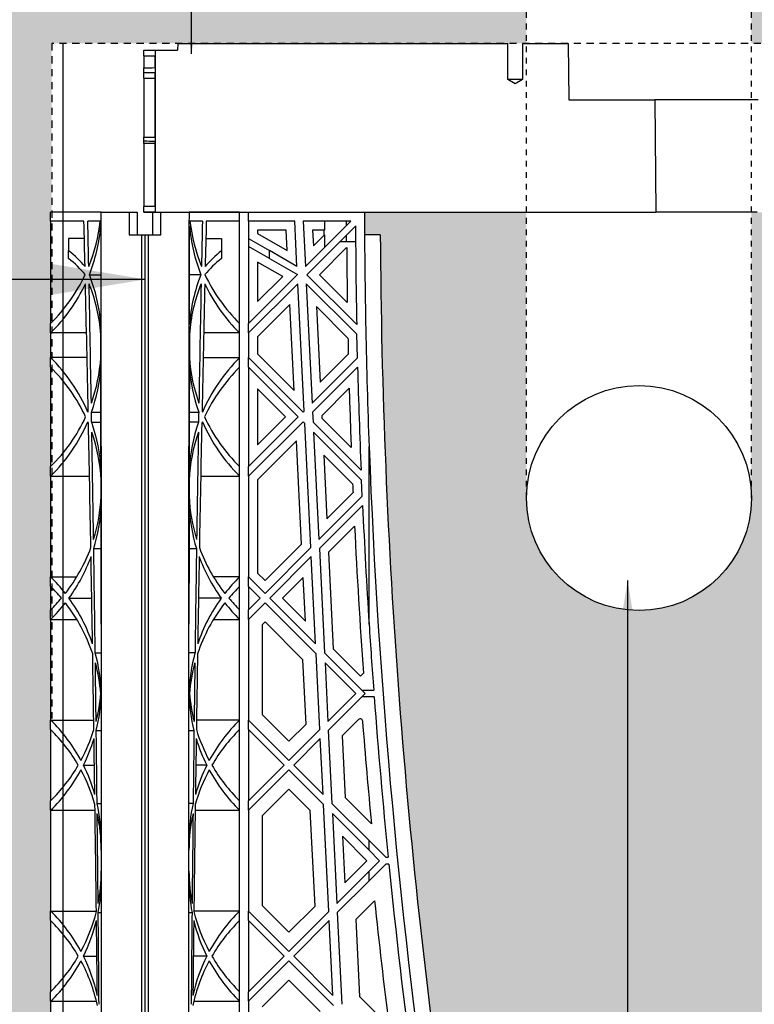
# Model space of a CAD drawing. Units: millimetres. Extents: x 44147 to 44500, y 21430 to 22538.
# Drawn here: x 44263 to 44276, y 21946 to 21963 of the extents above; entities that cross this region are included whole.
import ezdxf

# ---------------------------------------------------------------- set-up
doc = ezdxf.new("R2010")
doc.units = ezdxf.units.MM
doc.header["$LTSCALE"] = 0.25
doc.header["$MEASUREMENT"] = 0
doc.linetypes.add('DASHED', pattern=[0.75, 0.5, -0.25])
doc.linetypes.add('HIDDEN', pattern=[0.375, 0.25, -0.125])
for name, color, linetype in [('0.35', 2, 'Continuous'), ('0.50', 1, 'Continuous'), ('BDY', 4, 'Continuous'), ('GB 1014 ROOTSPACE', 1, 'Continuous'), ('TEXT25', 1, 'Continuous')]:
    doc.layers.add(name, color=color, linetype=linetype)
doc.layers.add('HATCHING', color=7, linetype='Continuous', lineweight=5, true_color=0xbdbdbd)
doc.layers.add('HATCHING2', color=7, linetype='Continuous', lineweight=5, true_color=0x8a8a8a)
doc.styles.get("Standard").update_dxf_attribs({"font": 'calibri.ttf'})
doc.dimstyles.new('ISO-25', dxfattribs={"dimtxt": 2.5, "dimasz": 2.5, "dimexe": 1.25, "dimexo": 0.625, "dimtad": 1, "dimtxsty": 'Standard', "dimcen": 2.5, "dimadec": 0, "dimazin": 0, "dimtfac": 1, "dimtmove": 0, "dimatfit": 3, "dimfxl": 1, "dimarcsym": 0})

msp = doc.modelspace()

# ---------------------------------------------------------------- hatches: boundary and pattern name
at = {"layer": 'HATCHING'}
h = msp.add_hatch(dxfattribs=at)
h.set_pattern_fill('EARTH', color=256, scale=3.937, angle=45, style=0)
h.paths.add_polyline_path([(44378.078, 21943.329, 0.035032), (44379.305, 21959.537), (44379.581, 21959.537, 0.000846), (44379.582, 21959.931), (44376.748, 21959.931), (44376.748, 21954.931, -1), (44372.811, 21954.931), (44372.811, 21959.931), (44372.712, 21959.931), (44372.511, 21959.931), (44367.614, 21959.931, 0.000846), (44367.615, 21959.537), (44367.891, 21959.537, 0.035032), (44369.118, 21943.329, 0.345593), (44373.172, 21939.479, 0.047133), (44374.024, 21939.479, 0.345593)])
h.paths.add_polyline_path([(44358.393, 21943.329, 0.035032), (44359.62, 21959.537), (44359.896, 21959.537, 0.000846), (44359.897, 21959.931), (44355, 21959.931), (44354.799, 21959.931), (44353.027, 21959.931), (44352.826, 21959.931), (44347.929, 21959.931, 0.000846), (44347.93, 21959.537), (44348.206, 21959.537, 0.035032), (44349.433, 21943.329, 0.345593), (44353.487, 21939.479, 0.047133), (44354.339, 21939.479, 0.345593)])
h.paths.add_polyline_path([(44344.09, 21943.329), (44344.09, 21959.537), (44344.149, 21959.537), (44344.228, 21959.537), (44344.228, 21959.931), (44344.071, 21959.931), (44344.071, 21960.03), (44344.071, 21961.134), (44344.071, 21961.178), (44344.071, 21961.245), (44344.071, 21962.276), (44344.071, 21962.378), (44344.071, 21962.457), (44344.071, 21962.667), (44344.071, 21962.766), (44344.267, 21962.766), (44344.66, 21962.766), (44344.661, 21962.884), (44344.071, 21962.884), (44344.071, 21961.427), (44343.677, 21962.411), (44343.677, 21971.073), (44344.071, 21972.057), (44344.071, 21972.648), (44324.879, 21972.648), (44324.879, 21972.647, -0.018121), (44336.596, 21972.186, -0.348317), (44338.393, 21970.527, -0.072507), (44338.393, 21955.084, -0.348317), (44336.596, 21953.424, -0.037779), (44312.175, 21953.424, -0.348317), (44310.378, 21955.084, -0.072507), (44310.378, 21970.527, -0.348317), (44312.175, 21972.186, -0.018883), (44324.386, 21972.648), (44322.771, 21972.648), (44304.701, 21972.648), (44304.701, 21972.057), (44305.094, 21971.073), (44305.094, 21962.411), (44304.701, 21961.427), (44304.701, 21962.884), (44304.11, 21962.884), (44304.111, 21962.766), (44304.504, 21962.766), (44304.677, 21962.766), (44304.7, 21962.786), (44304.7, 21962.766), (44304.7, 21962.667), (44304.7, 21962.457), (44304.7, 21962.378), (44304.7, 21962.276), (44304.7, 21961.245), (44304.7, 21961.178), (44304.7, 21961.134), (44304.7, 21960.03), (44304.7, 21959.931), (44304.543, 21959.931), (44304.543, 21959.537), (44304.622, 21959.537), (44304.681, 21959.537), (44304.681, 21943.329), (44304.622, 21943.329), (44304.622, 21939.479, 0.01949), (44304.267, 21939.459), (44304.484, 21939.459), (44304.484, 21936.309), (44344.287, 21936.309), (44344.287, 21939.459), (44344.504, 21939.459, 0.019485), (44344.149, 21939.479), (44344.149, 21943.329)])
h.paths.add_polyline_path([(44299.338, 21943.329, 0.035032), (44300.565, 21959.537), (44300.841, 21959.537, 0.000846), (44300.842, 21959.931), (44295.945, 21959.931), (44295.744, 21959.931), (44293.972, 21959.931), (44293.771, 21959.931), (44288.874, 21959.931, 0.000846), (44288.875, 21959.537), (44289.151, 21959.537, 0.035032), (44290.378, 21943.329, 0.345593), (44294.432, 21939.479, 0.047133), (44295.284, 21939.479, 0.345593)])
h.paths.add_polyline_path([(44279.653, 21943.329, 0.035032), (44280.88, 21959.537), (44281.156, 21959.537, 0.000846), (44281.157, 21959.931), (44276.26, 21959.931), (44276.059, 21959.931), (44275.96, 21959.931), (44275.96, 21954.931, -1), (44272.023, 21954.931), (44272.023, 21959.931), (44269.189, 21959.931, 0.000846), (44269.19, 21959.537), (44269.466, 21959.537, 0.035032), (44270.693, 21943.329, 0.345593), (44274.747, 21939.479, 0.047133), (44275.599, 21939.479, 0.345593)])
h.paths.add_polyline_path([(44305.488, 21963.868, -1), (44309.425, 21963.868, -1)], flags=16)
h.paths.add_polyline_path([(44339.346, 21963.868, -1), (44343.283, 21963.868, -1)], flags=16)
at = {"layer": 'HATCHING2', "lineweight": 5}
h = msp.add_hatch(dxfattribs=at)
h.set_pattern_fill('EARTH', color=256, scale=3.937, style=0)
h.paths.add_polyline_path([(44403.559, 21962.805), (44403.559, 21972.648), (44377.732, 21972.648), (44376.748, 21971.663), (44376.748, 21970.679), (44376.748, 21962.884), (44376.817, 21962.884), (44377.073, 21962.884), (44382.85, 21962.884), (44384.858, 21962.884), (44385.055, 21962.884), (44385.055, 21959.931), (44385.074, 21959.931), (44385.074, 21959.774), (44385.074, 21957.987), (44385.074, 21957.82), (44385.074, 21957.387), (44385.074, 21957.22), (44385.074, 21955.481), (44385.074, 21955.314), (44385.074, 21953.552), (44385.074, 21953.385), (44385.074, 21952.976), (44385.074, 21952.809), (44385.074, 21951.047), (44385.074, 21950.88), (44385.074, 21949.635), (44385.074, 21949.468), (44385.074, 21947.706), (44385.074, 21947.539), (44385.074, 21946.294), (44385.074, 21946.127), (44385.074, 21944.365), (44385.074, 21944.198), (44385.074, 21942.119), (44385.074, 21941.952), (44385.074, 21940.189), (44385.074, 21940.022), (44385.074, 21937.247), (44385.074, 21937.08), (44385.074, 21936.467), (44385.293, 21936.467), (44385.478, 21936.467), (44385.478, 21936.309), (44385.293, 21936.309), (44384.858, 21936.309), (44384.858, 21932.372), (44385.842, 21936.309), (44385.842, 21952.963), (44393.716, 21952.963), (44394.7, 21962.805)])
h.paths.add_polyline_path([(44372.811, 21962.884), (44372.811, 21970.679), (44372.811, 21971.663), (44371.826, 21972.648), (44357.85, 21972.648), (44357.85, 21969.695), (44353.913, 21969.695), (44353.913, 21972.648), (44344.071, 21972.648), (44344.071, 21962.884), (44344.661, 21962.884), (44350.439, 21962.884), (44350.695, 21962.884), (44351.49, 21962.884), (44356.336, 21962.884), (44357.132, 21962.884), (44357.387, 21962.884), (44363.165, 21962.884), (44364.346, 21962.884), (44370.124, 21962.884), (44370.38, 21962.884), (44371.175, 21962.884)])
h.paths.add_polyline_path([(44304.701, 21962.884), (44304.701, 21972.648), (44294.858, 21972.648), (44294.858, 21969.695), (44290.921, 21969.695), (44290.921, 21972.648), (44276.945, 21972.648), (44275.96, 21971.663), (44275.96, 21970.679), (44275.96, 21962.884), (44277.596, 21962.884), (44278.391, 21962.884), (44278.647, 21962.884), (44284.425, 21962.884), (44297.281, 21962.884), (44298.076, 21962.884)])
h.paths.add_polyline_path([(44272.023, 21962.884), (44272.023, 21970.679), (44272.023, 21971.663), (44271.039, 21972.648), (44245.331, 21972.648), (44245.331, 21962.805), (44254.071, 21962.805), (44255.055, 21952.963), (44262.929, 21952.963), (44262.929, 21936.309), (44263.913, 21932.372), (44263.913, 21936.309), (44263.478, 21936.309), (44263.293, 21936.309), (44263.293, 21936.467), (44263.478, 21936.467), (44263.697, 21936.467), (44263.697, 21937.08), (44263.697, 21937.247), (44263.697, 21940.022), (44263.697, 21940.189), (44263.697, 21941.952), (44263.697, 21942.119), (44263.697, 21944.198), (44263.697, 21944.365), (44263.697, 21946.127), (44263.697, 21946.294), (44263.697, 21947.539), (44263.697, 21947.706), (44263.697, 21949.468), (44263.697, 21949.635), (44263.697, 21950.88), (44263.697, 21951.047), (44263.697, 21952.809), (44263.697, 21952.976), (44263.697, 21953.385), (44263.697, 21953.552), (44263.697, 21955.314), (44263.697, 21955.481), (44263.697, 21957.22), (44263.697, 21957.387), (44263.697, 21957.82), (44263.697, 21957.987), (44263.697, 21959.774), (44263.697, 21959.931), (44263.716, 21959.931), (44263.716, 21962.884), (44263.913, 21962.884)])

# ---------------------------------------------------------------- linework, layer by layer
at = {"layer": '0.35'}
msp.add_line((44263.913, 21962.884), (44263.913, 21932.372), dxfattribs=at)
msp.add_circle((44273.992, 21954.931), 1.968, dxfattribs=at)
at = {"layer": '0.50', "color": 3, "linetype": 'DASHED'}
for p, q in [((44304.701, 21962.884), (44263.716, 21962.884)), ((44263.716, 21962.884), (44263.716, 21951.073))]:
    msp.add_line(p, q, dxfattribs=at)
at = {"layer": 'BDY', "color": 3, "linetype": 'HIDDEN'}
for p, q in [((44272.023, 21954.931), (44272.023, 21970.679)), ((44275.96, 21954.931), (44275.96, 21970.679))]:
    msp.add_line(p, q, dxfattribs=at)
at = {"layer": 'GB 1014 ROOTSPACE', "linetype": 'Continuous'}
for p, q in [((44265.921, 21962.884), (44265.92, 21962.766)), ((44265.921, 21962.884), (44271.699, 21962.884)), ((44271.699, 21962.254), (44271.699, 21962.884)), ((44271.954, 21962.884), (44272.75, 21962.884)), ((44271.954, 21962.884), (44271.954, 21962.254)), ((44272.75, 21962.884), (44272.767, 21961.9)), ((44265.33, 21962.766), (44265.527, 21962.766)), ((44265.33, 21962.667), (44265.33, 21962.766)), ((44265.33, 21962.667), (44265.524, 21962.666)), ((44265.33, 21962.667), (44265.33, 21962.457)), ((44265.524, 21962.46), (44265.524, 21962.666)), ((44265.527, 21962.766), (44265.527, 21959.931)), ((44265.527, 21962.766), (44265.92, 21962.766)), ((44265.33, 21962.378), (44265.33, 21962.457)), ((44265.33, 21962.276), (44265.33, 21962.378)), ((44265.524, 21961.248), (44265.524, 21962.378)), ((44265.33, 21962.276), (44265.524, 21962.275)), ((44265.33, 21962.276), (44265.33, 21961.245)), ((44271.954, 21962.254), (44271.699, 21962.254)), ((44271.826, 21962.177), (44271.699, 21962.254)), ((44271.954, 21962.254), (44271.826, 21962.177)), ((44272.767, 21961.9), (44274.27, 21961.9)), ((44276.076, 21961.9), (44274.27, 21961.9)), ((44274.27, 21961.9), (44274.287, 21959.931)), ((44265.33, 21961.178), (44265.33, 21961.245)), ((44265.33, 21961.134), (44265.33, 21961.178)), ((44265.33, 21961.134), (44265.33, 21960.03)), ((44265.524, 21961.133), (44265.33, 21961.134)), ((44265.524, 21960.03), (44265.524, 21961.177)), ((44263.697, 21959.774), (44263.697, 21959.931)), ((44264.582, 21959.931), (44263.697, 21959.931)), ((44265.074, 21959.931), (44265.074, 21959.537)), ((44265.212, 21959.931), (44265.212, 21959.537)), ((44265.33, 21959.931), (44265.33, 21960.03)), ((44265.524, 21960.03), (44265.33, 21960.03)), ((44265.33, 21959.931), (44265.488, 21959.931)), ((44265.527, 21959.931), (44265.33, 21959.931)), ((44265.488, 21959.931), (44265.626, 21959.931)), ((44265.488, 21959.931), (44265.626, 21959.931)), ((44265.488, 21959.537), (44265.488, 21959.931)), ((44265.527, 21959.931), (44274.086, 21959.931)), ((44265.527, 21959.931), (44269.189, 21959.931)), ((44265.626, 21959.931), (44266.119, 21959.931)), ((44265.626, 21959.537), (44265.626, 21959.931)), ((44265.626, 21959.931), (44266.119, 21959.931)), ((44267.004, 21959.931), (44266.119, 21959.931)), ((44267.004, 21959.931), (44266.119, 21959.931)), ((44267.004, 21959.774), (44267.004, 21959.931)), ((44267.161, 21959.774), (44267.161, 21959.931)), ((44274.086, 21959.931), (44274.287, 21959.931)), ((44276.059, 21959.931), (44274.287, 21959.931)), ((44263.697, 21959.774), (44263.697, 21957.987)), ((44264.28, 21959.774), (44263.697, 21959.774)), ((44264.565, 21959.774), (44264.348, 21959.774)), ((44266.353, 21959.774), (44266.135, 21959.774)), ((44267.004, 21959.774), (44266.42, 21959.774)), ((44267.004, 21957.987), (44267.004, 21959.774)), ((44267.161, 21959.774), (44267.161, 21957.987)), ((44267.968, 21959.774), (44267.161, 21959.774)), ((44268.007, 21958.98), (44267.968, 21959.774)), ((44268.948, 21959.774), (44268.116, 21959.774)), ((44268.116, 21959.774), (44268.155, 21958.981)), ((44268.155, 21958.981), (44268.948, 21959.774)), ((44268.488, 21959.774), (44268.488, 21959.616)), ((44268.874, 21959.699), (44268.874, 21959.774)), ((44265.074, 21959.537), (44265.291, 21959.537)), ((44265.291, 21943.329), (44265.291, 21959.537)), ((44265.291, 21959.537), (44265.35, 21959.537)), ((44265.35, 21943.329), (44265.35, 21959.537)), ((44265.35, 21943.329), (44265.35, 21959.537)), ((44265.35, 21959.537), (44265.409, 21959.537)), ((44265.409, 21943.329), (44265.409, 21959.537)), ((44265.409, 21959.537), (44265.626, 21959.537)), ((44267.818, 21959.616), (44267.319, 21959.616)), ((44267.319, 21959.616), (44267.319, 21959.56)), ((44267.319, 21959.56), (44267.836, 21959.261)), ((44267.836, 21959.261), (44267.818, 21959.616)), ((44269.032, 21959.69), (44268.18, 21958.838)), ((44268.281, 21959.616), (44268.295, 21959.343)), ((44268.488, 21959.616), (44268.281, 21959.616)), ((44268.295, 21959.343), (44268.488, 21959.536)), ((44268.48, 21959.616), (44268.48, 21959.528)), ((44268.488, 21959.536), (44268.488, 21959.314)), ((44268.874, 21959.419), (44268.874, 21959.532)), ((44269.466, 21959.537), (44269.19, 21959.537)), ((44264.287, 21959.469), (44264.011, 21959.469)), ((44264.011, 21959.469), (44264.011, 21959.259)), ((44266.413, 21959.469), (44266.689, 21959.469)), ((44266.689, 21959.469), (44266.689, 21959.259)), ((44267.161, 21959.469), (44267.525, 21959.259)), ((44268.761, 21959.419), (44268.874, 21959.419)), ((44268.874, 21959.419), (44269.033, 21959.419)), ((44264.011, 21959.123), (44264.011, 21959.259)), ((44266.689, 21959.259), (44266.689, 21959.123)), ((44267.525, 21959.123), (44267.161, 21959.333)), ((44268.007, 21958.98), (44267.525, 21959.259)), ((44267.525, 21959.123), (44267.525, 21959.259)), ((44268.877, 21959.313), (44268.403, 21958.838)), ((44267.758, 21958.806), (44267.319, 21959.06)), ((44267.319, 21959.06), (44267.319, 21958.367)), ((44267.525, 21959.123), (44268.014, 21958.84)), ((44264.374, 21958.838), (44264.573, 21958.838)), ((44266.326, 21958.838), (44266.127, 21958.838)), ((44267.161, 21957.987), (44268.014, 21958.84)), ((44269.052, 21957.966), (44268.18, 21958.838)), ((44268.403, 21958.838), (44268.888, 21958.353)), ((44268.022, 21958.681), (44267.161, 21957.82)), ((44267.319, 21958.367), (44267.758, 21958.806)), ((44268.132, 21956.452), (44268.022, 21958.681)), ((44268.17, 21958.681), (44268.273, 21956.593)), ((44268.17, 21958.681), (44269.055, 21957.796)), ((44267.882, 21958.318), (44267.319, 21957.754)), ((44267.957, 21956.814), (44267.882, 21958.318)), ((44268.899, 21957.729), (44268.347, 21958.281)), ((44268.347, 21958.281), (44268.413, 21956.956)), ((44263.697, 21957.82), (44263.697, 21957.987)), ((44267.004, 21957.82), (44267.004, 21957.987)), ((44267.161, 21957.82), (44267.161, 21957.987)), ((44263.697, 21957.82), (44263.697, 21957.387)), ((44264.325, 21957.82), (44263.697, 21957.82)), ((44267.004, 21957.82), (44266.375, 21957.82)), ((44267.004, 21957.387), (44267.004, 21957.82)), ((44267.161, 21957.82), (44267.161, 21957.387)), ((44264.575, 21957.385), (44264.575, 21957.796)), ((44266.126, 21957.796), (44266.125, 21957.385)), ((44267.319, 21957.754), (44267.319, 21957.452)), ((44269.064, 21957.385), (44269.055, 21957.796)), ((44264.335, 21957.387), (44263.697, 21957.387)), ((44263.697, 21957.22), (44263.697, 21957.387)), ((44266.365, 21957.387), (44267.004, 21957.387)), ((44267.004, 21957.22), (44267.004, 21957.387)), ((44267.161, 21957.22), (44267.161, 21957.387)), ((44268.114, 21956.434), (44267.161, 21957.387)), ((44267.319, 21957.452), (44267.957, 21956.814)), ((44268.273, 21956.593), (44269.064, 21957.385)), ((44268.413, 21956.956), (44268.905, 21957.448)), ((44263.697, 21957.22), (44263.697, 21955.481)), ((44267.004, 21955.481), (44267.004, 21957.22)), ((44267.161, 21957.22), (44267.161, 21955.481)), ((44267.161, 21957.22), (44268.03, 21956.35)), ((44269.069, 21957.222), (44268.281, 21956.434)), ((44267.808, 21956.35), (44267.319, 21956.839)), ((44267.319, 21956.839), (44267.319, 21955.861)), ((44268.921, 21956.851), (44268.442, 21956.372)), ((44264.412, 21956.434), (44264.577, 21956.434)), ((44266.123, 21956.434), (44266.288, 21956.434)), ((44268.114, 21956.434), (44268.132, 21956.452)), ((44268.281, 21956.434), (44268.29, 21956.258)), ((44264.415, 21956.258), (44264.577, 21956.258)), ((44266.285, 21956.258), (44266.123, 21956.258)), ((44267.161, 21955.481), (44268.03, 21956.35)), ((44268.114, 21956.267), (44267.161, 21955.314)), ((44267.319, 21955.861), (44267.808, 21956.35)), ((44268.114, 21956.267), (44268.143, 21956.238)), ((44269.128, 21955.419), (44268.29, 21956.258)), ((44268.442, 21956.372), (44268.444, 21956.326)), ((44268.444, 21956.326), (44268.955, 21955.815)), ((44268.25, 21954.065), (44268.143, 21956.238)), ((44268.298, 21956.082), (44268.391, 21954.206)), ((44268.298, 21956.082), (44269.136, 21955.245)), ((44268, 21955.931), (44267.319, 21955.249)), ((44268.089, 21954.127), (44268, 21955.931)), ((44264.582, 21955.83), (44264.582, 21943.289)), ((44266.118, 21943.289), (44266.118, 21955.83)), ((44269.27, 21952.723), (44269.27, 21955.83)), ((44268.981, 21955.177), (44268.476, 21955.682)), ((44268.476, 21955.682), (44268.531, 21954.568)), ((44263.697, 21955.314), (44263.697, 21955.481)), ((44267.004, 21955.314), (44267.004, 21955.481)), ((44267.161, 21955.314), (44267.161, 21955.481)), ((44263.697, 21955.314), (44263.697, 21953.552)), ((44263.697, 21955.314), (44264.377, 21955.314)), ((44264.58, 21954.962), (44264.579, 21955.245)), ((44266.121, 21955.245), (44266.12, 21954.962)), ((44266.323, 21955.314), (44267.004, 21955.314)), ((44267.004, 21953.552), (44267.004, 21955.314)), ((44267.161, 21955.314), (44267.161, 21953.552)), ((44267.319, 21955.249), (44267.319, 21953.617)), ((44269.148, 21954.962), (44269.136, 21955.245)), ((44268.391, 21954.206), (44269.148, 21954.962)), ((44268.531, 21954.568), (44268.987, 21955.025)), ((44269.155, 21954.803), (44268.399, 21954.046)), ((44269.015, 21954.44), (44268.56, 21953.985)), ((44264.451, 21954.046), (44264.581, 21954.046)), ((44266.119, 21954.046), (44266.249, 21954.046)), ((44267.449, 21953.487), (44268.089, 21954.127)), ((44267.449, 21953.264), (44268.25, 21954.065)), ((44268.399, 21954.046), (44268.489, 21952.224)), ((44268.258, 21953.906), (44267.533, 21953.18)), ((44268.333, 21952.38), (44268.258, 21953.906)), ((44268.56, 21953.985), (44268.643, 21952.293)), ((44263.697, 21953.552), (44264.154, 21953.552)), ((44263.697, 21953.385), (44263.697, 21953.552)), ((44267.004, 21953.552), (44266.547, 21953.552)), ((44267.004, 21953.385), (44267.004, 21953.552)), ((44267.161, 21953.385), (44267.161, 21953.552)), ((44267.449, 21953.264), (44267.161, 21953.552)), ((44267.319, 21953.617), (44267.449, 21953.487)), ((44268.118, 21953.543), (44267.756, 21953.18)), ((44268.156, 21952.78), (44268.118, 21953.543)), ((44263.697, 21953.385), (44263.697, 21952.976)), ((44267.004, 21952.976), (44267.004, 21953.385)), ((44267.161, 21953.385), (44267.161, 21952.976)), ((44267.161, 21953.385), (44267.366, 21953.18)), ((44264.017, 21953.18), (44264.416, 21953.18)), ((44266.683, 21953.18), (44266.284, 21953.18)), ((44267.161, 21952.976), (44267.366, 21953.18)), ((44268.333, 21952.38), (44267.533, 21953.18)), ((44267.756, 21953.18), (44268.156, 21952.78)), ((44267.449, 21953.097), (44267.161, 21952.809)), ((44267.449, 21953.097), (44268.342, 21952.204)), ((44263.697, 21952.809), (44263.697, 21952.976)), ((44263.697, 21952.809), (44263.697, 21951.047)), ((44263.697, 21952.809), (44264.154, 21952.809)), ((44266.547, 21952.809), (44267.004, 21952.809)), ((44267.004, 21952.809), (44267.004, 21952.976)), ((44267.004, 21951.047), (44267.004, 21952.809)), ((44267.161, 21952.809), (44267.161, 21952.976)), ((44267.161, 21952.809), (44267.161, 21951.047)), ((44267.449, 21952.763), (44267.397, 21952.711)), ((44267.397, 21952.711), (44267.397, 21951.144)), ((44268.111, 21952.101), (44267.449, 21952.763)), ((44268.643, 21952.293), (44269.12, 21951.816)), ((44264.477, 21952.224), (44264.582, 21952.224)), ((44266.223, 21952.224), (44266.118, 21952.224)), ((44268.407, 21950.881), (44268.342, 21952.204)), ((44269.203, 21951.51), (44268.489, 21952.224)), ((44268.166, 21950.974), (44268.111, 21952.101)), ((44268.498, 21952.048), (44268.548, 21951.022)), ((44268.498, 21952.048), (44269.036, 21951.51)), ((44269.12, 21951.816), (44269.17, 21951.867)), ((44264.582, 21951.51), (44264.582, 21951.51)), ((44266.119, 21951.51), (44266.118, 21951.51)), ((44268.548, 21951.022), (44269.036, 21951.51)), ((44269.203, 21951.51), (44268.556, 21950.863)), ((44269.144, 21951.569), (44269.35, 21951.569)), ((44269.358, 21951.451), (44269.144, 21951.451)), ((44267.397, 21951.144), (44267.867, 21950.675)), ((44263.697, 21951.047), (44264.451, 21951.047)), ((44263.697, 21950.88), (44263.697, 21951.047)), ((44267.004, 21951.047), (44266.249, 21951.047)), ((44267.004, 21950.88), (44267.004, 21951.047)), ((44267.161, 21950.88), (44267.161, 21951.047)), ((44267.867, 21950.341), (44267.161, 21951.047)), ((44267.867, 21950.675), (44268.166, 21950.974)), ((44269.086, 21951.059), (44268.797, 21950.77)), ((44263.697, 21950.88), (44263.697, 21949.635)), ((44264.495, 21950.863), (44264.582, 21950.863)), ((44266.118, 21950.863), (44266.205, 21950.863)), ((44267.004, 21949.635), (44267.004, 21950.88)), ((44267.161, 21950.88), (44267.161, 21949.635)), ((44267.161, 21950.88), (44267.783, 21950.257)), ((44267.867, 21950.341), (44268.407, 21950.881)), ((44268.556, 21950.863), (44268.619, 21949.588)), ((44268.797, 21950.77), (44268.851, 21949.691)), ((44268.415, 21950.722), (44267.95, 21950.257)), ((44268.464, 21949.744), (44268.415, 21950.722)), ((44264.271, 21950.257), (44264.463, 21950.257)), ((44266.429, 21950.257), (44266.237, 21950.257)), ((44267.161, 21949.635), (44267.783, 21950.257)), ((44268.464, 21949.744), (44267.95, 21950.257)), ((44267.867, 21950.174), (44267.161, 21949.468)), ((44267.867, 21950.174), (44268.472, 21949.568)), ((44267.867, 21949.84), (44267.397, 21949.37)), ((44268.241, 21949.466), (44267.867, 21949.84)), ((44263.697, 21949.468), (44263.697, 21949.635)), ((44264.51, 21949.588), (44264.582, 21949.588)), ((44266.19, 21949.588), (44266.118, 21949.588)), ((44267.004, 21949.468), (44267.004, 21949.635)), ((44267.161, 21949.468), (44267.161, 21949.635)), ((44268.565, 21947.698), (44268.472, 21949.568)), ((44269.27, 21948.938), (44268.619, 21949.588)), ((44268.851, 21949.691), (44269.309, 21949.233)), ((44263.697, 21949.468), (44263.697, 21947.706)), ((44263.697, 21949.468), (44264.474, 21949.468)), ((44266.226, 21949.468), (44267.004, 21949.468)), ((44267.004, 21947.706), (44267.004, 21949.468)), ((44267.161, 21949.468), (44267.161, 21947.706)), ((44267.397, 21949.37), (44267.397, 21947.804)), ((44268.324, 21947.791), (44268.241, 21949.466)), ((44268.628, 21949.413), (44268.706, 21947.839)), ((44268.628, 21949.413), (44269.27, 21948.771)), ((44269.231, 21948.587), (44268.805, 21949.013)), ((44268.805, 21949.013), (44268.845, 21948.201)), ((44269.27, 21948.771), (44269.27, 21948.938)), ((44269.562, 21948.646), (44269.27, 21948.938)), ((44269.27, 21948.771), (44269.454, 21948.587)), ((44268.845, 21948.201), (44269.231, 21948.587)), ((44269.27, 21948.403), (44269.454, 21948.587)), ((44269.562, 21948.528), (44269.27, 21948.236)), ((44269.562, 21948.646), (44269.603, 21948.646)), ((44269.615, 21948.528), (44269.562, 21948.528)), ((44268.706, 21947.839), (44269.27, 21948.403)), ((44269.27, 21948.236), (44269.27, 21948.403)), ((44269.27, 21948.236), (44268.713, 21947.68)), ((44269.365, 21947.885), (44269.035, 21947.556)), ((44263.697, 21947.706), (44264.497, 21947.706)), ((44263.697, 21947.539), (44263.697, 21947.706)), ((44264.529, 21947.68), (44264.582, 21947.68)), ((44266.118, 21947.68), (44266.171, 21947.68)), ((44267.004, 21947.706), (44266.203, 21947.706)), ((44267.004, 21947.539), (44267.004, 21947.706)), ((44267.161, 21947.539), (44267.161, 21947.706)), ((44267.867, 21947), (44267.161, 21947.706)), ((44267.397, 21947.804), (44267.867, 21947.334)), ((44267.867, 21947.334), (44268.324, 21947.791)), ((44267.867, 21947), (44268.565, 21947.698)), ((44268.713, 21947.68), (44268.793, 21946.074)), ((44263.697, 21947.539), (44263.697, 21946.294)), ((44267.004, 21946.294), (44267.004, 21947.539)), ((44267.161, 21947.539), (44267.161, 21946.294)), ((44267.161, 21947.539), (44267.783, 21946.917)), ((44268.573, 21947.539), (44267.95, 21946.917)), ((44268.637, 21946.23), (44268.573, 21947.539)), ((44269.035, 21947.556), (44269.101, 21946.211)), ((44264.271, 21946.917), (44264.506, 21946.917)), ((44266.429, 21946.917), (44266.194, 21946.917)), ((44267.161, 21946.294), (44267.783, 21946.917)), ((44267.867, 21946.833), (44267.161, 21946.127)), ((44267.867, 21946.833), (44268.646, 21946.054)), ((44268.637, 21946.23), (44267.95, 21946.917)), ((44267.867, 21946.499), (44267.397, 21946.029)), ((44268.415, 21945.951), (44267.867, 21946.499)), ((44263.697, 21946.127), (44263.697, 21946.294)), ((44267.004, 21946.127), (44267.004, 21946.294)), ((44267.161, 21946.127), (44267.161, 21946.294)), ((44263.697, 21946.127), (44263.697, 21944.365)), ((44263.697, 21946.127), (44264.499, 21946.127)), ((44266.201, 21946.127), (44267.004, 21946.127)), ((44267.004, 21944.365), (44267.004, 21946.127)), ((44267.161, 21946.127), (44267.161, 21944.365)), ((44269.101, 21946.211), (44269.617, 21945.695))]:
    msp.add_line(p, q, dxfattribs=at)
at = {"layer": 'GB 1014 ROOTSPACE'}
msp.add_line((44264.581, 21959.931), (44265.212, 21959.931), dxfattribs=at)
at = {"layer": 'GB 1014 ROOTSPACE', "linetype": 'Continuous'}
for centre, radius, start, end in [((44265.22, 21975.103), 12.646, 270.5002, 271.3778), ((44265.44, 21974.934), 12.556, 269.4999, 270.3837), ((44265.124, 21984.909), 23.665, 270.5, 270.969), ((44265.536, 21984.764), 23.587, 269.5, 269.9705), ((41176.237, 21957.041), 3088.346, 359.977529, 0.053618), ((47354.463, 21957.041), 3088.346, 179.946382, 180.022471), ((44385.599, 21960.182), 116.411, 180.12369, 182.14282), ((44261.63, 21960.095), 2.953, 337.8222, 353.7456), ((44269.071, 21960.095), 2.953, 186.2544, 202.1778), ((44261.63, 21959.928), 2.953, 338.3389, 355.3798), ((45881.867, 21960.282), 1617.294, 180.020972, 180.082054), ((42648.913, 21960.282), 1617.214, 359.917944, 359.979029), ((44269.071, 21959.928), 2.953, 184.6202, 201.6611), ((44385.604, 21960.183), 116.573, 180.24186, 181.08935), ((44385.606, 21960.183), 116.142, 180.31826, 188.34364), ((44385.606, 21960.183), 116.732, 180.42707, 180.89794), ((44261.63, 21960.095), 2.953, 314.427, 334.8375), ((44261.63, 21957.749), 2.953, 4.2303, 21.6611), ((44269.071, 21957.749), 2.953, 158.3389, 175.7697), ((44269.071, 21960.095), 2.953, 205.1625, 225.573), ((44261.63, 21959.928), 2.953, 314.427, 335.006), ((44261.63, 21957.581), 2.953, 4.1649, 21.8682), ((44269.071, 21957.581), 2.953, 158.1318, 175.8351), ((44269.071, 21959.928), 2.953, 204.994, 225.573), ((44385.606, 21960.183), 116.732, 181.20422, 181.34223), ((44261.63, 21955.278), 2.953, 23.0475, 45.573), ((44261.63, 21957.59), 2.953, 340.2731, 356.0131), ((44269.071, 21957.59), 2.953, 183.9869, 199.7269), ((44269.071, 21955.278), 2.953, 134.427, 156.9525), ((44261.63, 21955.111), 2.953, 24.8206, 45.573), ((44261.63, 21957.423), 2.953, 340.4351, 356.0915), ((44269.071, 21957.423), 2.953, 183.9085, 199.5649), ((44269.071, 21955.111), 2.953, 134.427, 155.1794), ((44385.604, 21960.183), 116.573, 181.45548, 182.34173), ((44385.606, 21960.183), 116.732, 181.63532, 182.14413), ((44261.63, 21957.59), 2.953, 336.9525, 337.3412), ((44269.071, 21957.59), 2.953, 202.6588, 203.0475), ((44261.63, 21957.59), 2.953, 314.427, 335.1794), ((44261.63, 21957.423), 2.953, 314.427, 336.9525), ((44261.63, 21955.111), 2.953, 22.4361, 23.0475), ((44261.63, 21955.278), 2.953, 2.7474, 19.3859), ((44269.071, 21955.278), 2.953, 160.6141, 177.2526), ((44269.071, 21955.111), 2.953, 156.9525, 157.5639), ((44269.071, 21957.423), 2.953, 203.0475, 225.573), ((44269.071, 21957.59), 2.953, 204.8206, 225.573), ((44261.63, 21955.111), 2.953, 2.6064, 19.2075), ((44269.071, 21955.111), 2.953, 160.7925, 177.3936), ((44385.606, 21960.183), 116.417, 182.14276, 188.34364), ((44385.606, 21960.183), 116.732, 182.45758, 182.53247), ((44261.63, 21955.084), 2.953, 342.6869, 357.6331), ((44269.071, 21955.084), 2.953, 182.3669, 197.3131), ((44261.63, 21954.917), 2.953, 342.8467, 357.7743), ((43120.224, 21952.537), 1144.358, 0.009336, 0.113437), ((45410.559, 21952.537), 1144.441, 179.886567, 179.99066), ((44269.071, 21954.917), 2.953, 182.2257, 197.1533), ((44385.604, 21960.182), 116.573, 182.64513, 183.66862), ((44385.606, 21960.183), 116.732, 182.81997, 184.08518), ((44261.63, 21955.084), 2.953, 321.9357, 339.8001), ((44269.071, 21955.084), 2.953, 200.1999, 218.0643), ((44261.63, 21954.917), 2.953, 323.9663, 339.9626), ((44269.071, 21954.917), 2.953, 200.0374, 216.0337), ((44261.63, 21951.443), 2.953, 38.0643, 45.573), ((44269.071, 21951.443), 2.953, 134.427, 141.9357), ((44261.63, 21951.276), 2.953, 40.1529, 45.573), ((44269.071, 21951.276), 2.953, 134.427, 139.8471), ((44261.63, 21955.084), 2.953, 314.427, 319.8471), ((44261.63, 21951.443), 2.953, 18.4879, 36.0337), ((44269.071, 21951.443), 2.953, 143.9663, 161.5121), ((44269.071, 21955.084), 2.953, 220.1529, 225.573), ((44261.63, 21954.917), 2.953, 314.427, 321.9357), ((44261.63, 21951.276), 2.953, 18.3104, 38.0643), ((44269.071, 21951.276), 2.953, 141.9357, 161.6896), ((44269.071, 21954.917), 2.953, 218.0643, 225.573), ((44385.606, 21960.183), 116.575, 183.66861, 184.23735), ((44261.63, 21951.443), 2.953, 1.2936, 15.3338), ((44269.071, 21951.443), 2.953, 164.6662, 178.7064), ((44261.63, 21951.276), 2.953, 4.5394, 15.1592), ((44269.071, 21951.276), 2.953, 164.8408, 175.4606), ((44261.63, 21951.744), 2.953, 345.8576, 355.4606), ((44261.63, 21951.577), 2.953, 346.0149, 358.7064), ((44269.071, 21951.577), 2.953, 181.2936, 193.9851), ((44269.071, 21951.744), 2.953, 184.5394, 194.1424), ((44385.606, 21960.183), 116.575, 184.29557, 185.67946), ((44261.63, 21948.938), 2.953, 28.3674, 45.573), ((44269.071, 21948.938), 2.953, 134.427, 151.6326), ((44269.114, 21951.031), 0.0394, 4.4918, 135), ((44385.606, 21960.183), 116.811, 184.49177, 185.37883), ((44261.63, 21948.771), 2.953, 30.2258, 45.573), ((44261.63, 21951.744), 2.953, 331.6326, 343.02), ((44269.071, 21951.744), 2.953, 196.98, 208.3674), ((44269.071, 21948.771), 2.953, 134.427, 149.7742), ((44261.63, 21951.577), 2.953, 333.4589, 343.1795), ((44269.071, 21951.577), 2.953, 196.8205, 206.5411), ((44261.63, 21951.744), 2.953, 314.427, 329.7742), ((44261.63, 21948.938), 2.953, 15.8433, 26.5411), ((44269.071, 21948.938), 2.953, 153.4589, 164.1567), ((44269.071, 21951.744), 2.953, 210.2258, 225.573), ((44261.63, 21951.577), 2.953, 314.427, 331.6326), ((44261.63, 21948.771), 2.953, 15.6683, 28.3674), ((44269.071, 21948.771), 2.953, 151.6326, 164.3317), ((44269.071, 21951.577), 2.953, 208.3674, 225.573), ((44261.63, 21948.938), 2.953, 0, 12.7293), ((44269.071, 21948.938), 2.953, 167.2707, 180), ((44261.63, 21948.771), 2.953, 0, 12.5567), ((44269.071, 21948.771), 2.953, 167.4433, 180), ((44385.606, 21960.183), 116.575, 185.7378, 187.53906), ((44261.63, 21948.403), 2.953, 348.9846, 0), ((44269.071, 21948.403), 2.953, 180, 191.0154), ((44261.63, 21948.236), 2.953, 349.14, 0), ((44269.071, 21948.236), 2.953, 180, 190.86), ((44385.606, 21960.183), 116.89, 186.03888, 187.11959), ((44261.63, 21945.597), 2.953, 28.3674, 45.573), ((44261.63, 21948.403), 2.953, 331.6326, 346.1856), ((44269.071, 21948.403), 2.953, 193.8144, 208.3674), ((44269.071, 21945.597), 2.953, 134.427, 151.6326), ((44261.63, 21945.43), 2.953, 30.2258, 45.573), ((44261.63, 21948.236), 2.953, 333.4589, 346.3427), ((44269.071, 21948.236), 2.953, 193.6573, 206.5411), ((44269.071, 21945.43), 2.953, 134.427, 149.7742), ((44261.63, 21948.403), 2.953, 314.427, 329.7742), ((44261.63, 21948.236), 2.953, 314.427, 331.6326), ((44261.63, 21945.43), 2.953, 12.1969, 28.3674), ((44261.63, 21945.597), 2.953, 12.3693, 26.5411), ((44269.071, 21945.43), 2.953, 151.6326, 167.8031), ((44269.071, 21945.597), 2.953, 153.4589, 167.6307), ((44269.071, 21948.236), 2.953, 208.3674, 225.573), ((44269.071, 21948.403), 2.953, 210.2258, 225.573)]:
    msp.add_arc(centre, radius, start, end, dxfattribs=at)
for centre, major_axis, ratio, start_param, end_param in [((44261.63, 21933.426), (0, 59.771), 0.049401, -1.129032, -1.114296), ((44261.63, 21936.418), (0, 59.771), 0.049401, -1.18372, -1.169352), ((44269.071, 21936.418), (0, 59.771), 0.049401, 1.169352, 1.18372), ((44269.071, 21933.426), (0, 59.771), 0.049401, 1.114296, 1.129032), ((44261.63, 21958.251), (2.953, 0), 0.57735, 0.441765, 0.632306), ((44269.071, 21958.251), (-2.953, 0), 0.57735, -0.632306, -0.441765), ((44261.63, 21958.115), (2.953, 0), 0.57735, 0.439168, 0.632306), ((44269.071, 21958.115), (-2.953, 0), 0.57735, -0.632306, -0.439168), ((44261.63, 21933.426), (0, 59.771), 0.049401, -1.175326, -1.134568), ((44261.63, 21936.418), (0, 59.771), 0.049401, -1.226497, -1.189125), ((44269.071, 21936.418), (0, 59.771), 0.049401, 1.189125, 1.226497), ((44269.071, 21933.426), (0, 59.771), 0.049401, 1.134568, 1.175326), ((44261.629, 21936.416), (0, 59.775), 0.049403, -1.232429, -1.229305), ((44269.07, 21936.422), (0, 59.765), 0.049398, 1.229351, 1.232475), ((44261.63, 21933.426), (0, 59.771), 0.049401, -1.218241, -1.179213), ((44261.63, 21936.418), (0, 59.771), 0.049401, -1.268626, -1.235563), ((44269.071, 21936.418), (0, 59.771), 0.049401, 1.235563, 1.268626), ((44269.071, 21933.426), (0, 59.771), 0.049401, 1.179213, 1.218241), ((44261.63, 21936.418), (0, 59.771), 0.049401, -1.303171, -1.271414), ((44269.071, 21936.418), (0, 59.771), 0.049401, 1.271414, 1.303171), ((44261.63, 21933.426), (0, 59.771), 0.049401, -1.248122, -1.221077), ((44269.071, 21933.426), (0, 59.771), 0.049401, 1.221077, 1.248122), ((44261.63, 21933.426), (0, 59.771), 0.049401, -1.27444, -1.25122), ((44269.071, 21933.426), (0, 59.771), 0.049401, 1.25122, 1.27444), ((44261.63, 21936.418), (0, 59.771), 0.049401, -1.323965, -1.306218), ((44269.071, 21936.418), (0, 59.771), 0.049401, 1.306218, 1.323965), ((44261.63, 21936.418), (0, 59.771), 0.049401, -1.348628, -1.32671), ((44269.071, 21936.418), (0, 59.771), 0.049401, 1.32671, 1.348628), ((44261.63, 21933.426), (0, 59.771), 0.049401, -1.294278, -1.277223), ((44269.071, 21933.426), (0, 59.771), 0.049401, 1.277223, 1.294278), ((44261.63, 21933.426), (0, 59.771), 0.049401, -1.32969, -1.297333), ((44269.071, 21933.426), (0, 59.771), 0.049401, 1.297333, 1.32969), ((44261.63, 21936.418), (0, 59.771), 0.049401, -1.378541, -1.351641), ((44269.071, 21936.418), (0, 59.771), 0.049401, 1.351641, 1.378541), ((44261.63, 21936.418), (0, 59.771), 0.049401, -1.408536, -1.381253), ((44269.071, 21936.418), (0, 59.771), 0.049401, 1.381253, 1.408536), ((44261.63, 21933.426), (0, 59.771), 0.049401, -1.354911, -1.332431), ((44269.071, 21933.426), (0, 59.771), 0.049401, 1.332431, 1.354911)]:
    msp.add_ellipse(centre, major_axis=major_axis, ratio=ratio, start_param=start_param, end_param=end_param, dxfattribs=at)
for points in [[(44264.579, 21955.419), (44264.578, 21956.02), (44264.577, 21956.621), (44264.575, 21957.222)], [(44266.125, 21957.222), (44266.124, 21956.621), (44266.122, 21956.02), (44266.121, 21955.419)]]:
    msp.add_open_spline(points, degree=3, dxfattribs=at)

# ---------------------------------------------------------------- leaders
at = {"layer": 'TEXT25'}
for points, override in [([(44266.162, 21962.7), (44266.162, 21976.219), (44234.004, 21976.219)], {"dimgap": 0.625, "dimtad": 0}), ([(44265.358, 21958.756), (44219.539, 21958.756)], {"dimgap": 0.625, "dimtad": 0}), ([(44273.793, 21953.486), (44273.793, 21929.741), (44218.03, 21929.741)], {"dimtad": 0})]:
    msp.add_leader(points, dimstyle='ISO-25', override=override, dxfattribs=at)

doc.saveas('drawing.dxf')
